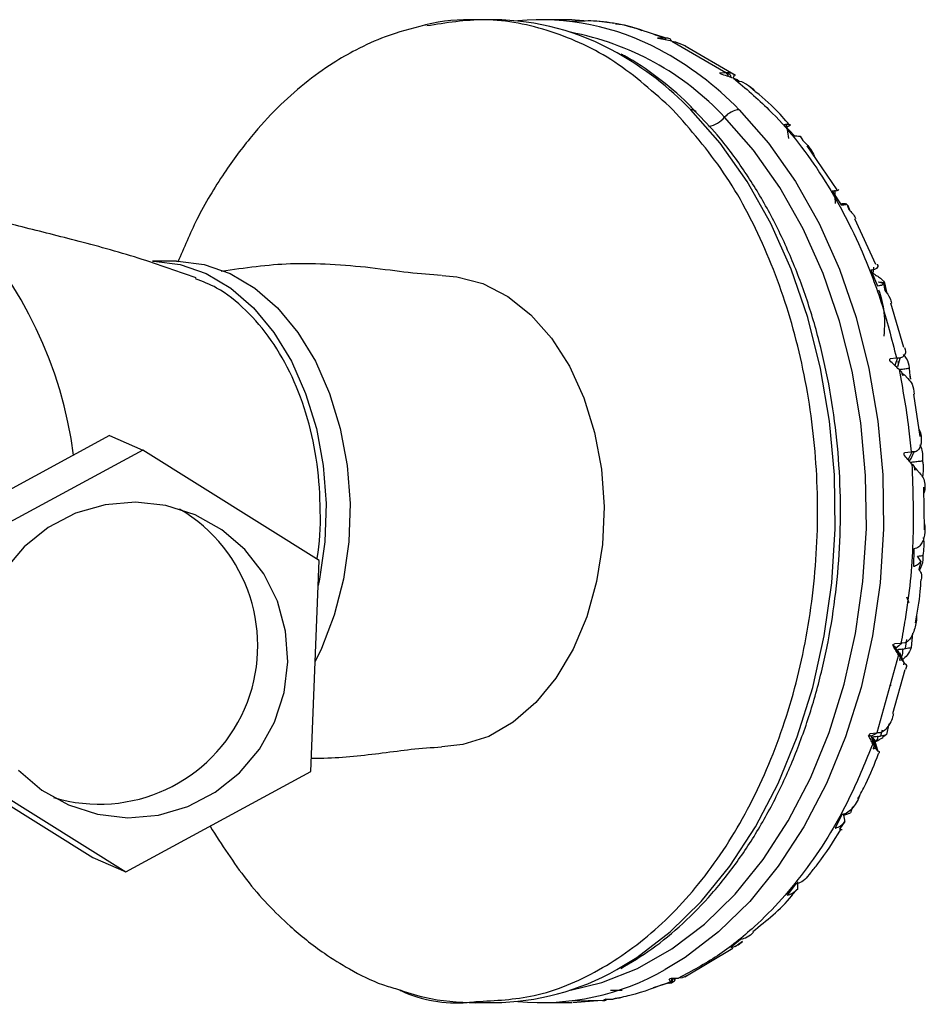
# Model space of a CAD drawing. Units: millimetres. Extents: x 13 to 1473, y 12 to 1043.
# Drawn here: x 707 to 761, y 826 to 885 of the extents above; entities that cross this region are included whole.
import ezdxf

# ---------------------------------------------------------------- set-up
doc = ezdxf.new("R2010")
doc.units = ezdxf.units.MM
doc.header["$LTSCALE"] = 5

msp = doc.modelspace()

# ---------------------------------------------------------------- linework, layer by layer
at = {"color": 7, "linetype": 'Continuous', "lineweight": 25}
for p, q in [((735.17, 885.055), (734.102, 885.055)), ((739.857, 885.055), (738.07, 885.055)), ((740.564, 884.982), (739.801, 885.057)), ((741.495, 884.966), (742.282, 884.861)), ((742.282, 884.861), (742.348, 884.85)), ((745.513, 883.958), (744.829, 884.164)), ((744.991, 883.963), (745.356, 883.973)), ((745.598, 883.947), (745.354, 883.977)), ((745.598, 883.947), (745.432, 883.946)), ((745.432, 883.946), (745.476, 883.84)), ((745.847, 883.766), (749.1, 881.884)), ((745.849, 883.769), (746.067, 883.72)), ((746.067, 883.72), (746.207, 883.66)), ((746.207, 883.66), (746.339, 883.636)), ((746.339, 883.636), (746.342, 883.635)), ((746.342, 883.635), (746.665, 883.498)), ((749.678, 881.706), (746.647, 883.46)), ((748.735, 881.867), (749.101, 881.882)), ((749.348, 881.858), (749.1, 881.89)), ((749.348, 881.858), (749.174, 881.854)), ((749.174, 881.854), (749.223, 881.653)), ((749.407, 881.592), (749.363, 881.736)), ((749.559, 881.545), (749.767, 881.469)), ((749.767, 881.469), (749.897, 881.374)), ((749.897, 881.374), (750.028, 881.356)), ((750.028, 881.356), (750.33, 881.189)), ((752.581, 878.756), (753.207, 878.086)), ((753.207, 878.086), (753.235, 878.084)), ((753.549, 878.06), (753.714, 877.811)), ((755.774, 874.843), (753.979, 877.488)), ((755.476, 874.757), (756.003, 873.94)), ((756.346, 873.992), (756.473, 873.655)), ((756.417, 873.927), (756.528, 873.583)), ((758.097, 870.356), (756.838, 873.104)), ((716.133, 870.555), (714.695, 870.555)), ((757.782, 870.021), (758.19, 869.089)), ((758.069, 869.746), (757.925, 869.831)), ((758.19, 869.089), (758.197, 869.089)), ((758.545, 869.216), (758.621, 868.811)), ((758.614, 869.261), (758.74, 868.63)), ((759.777, 865.381), (758.991, 868.036)), ((758.945, 864.728), (759.326, 864.761)), ((759.554, 864.749), (759.327, 864.765)), ((759.554, 864.749), (759.383, 864.738)), ((760.16, 863.477), (760.109, 864.124)), ((759.483, 864.058), (759.629, 863.915)), ((759.629, 863.915), (759.677, 863.727)), ((759.648, 863.838), (759.806, 863.736)), ((759.677, 863.727), (759.802, 863.735)), ((759.802, 863.735), (759.806, 863.736)), ((759.806, 863.736), (760, 863.525)), ((760.194, 863.484), (760.14, 863.732)), ((760.744, 860.039), (760.371, 862.584)), ((712.127, 860.092), (701.036, 854.068)), ((712.127, 860.092), (714.115, 859.225)), ((714.115, 859.225), (703.023, 853.201)), ((724.702, 852.585), (714.115, 859.225)), ((759.814, 859.082), (760.199, 859.117)), ((760.435, 859.11), (760.203, 859.123)), ((760.435, 859.11), (760.254, 859.097)), ((760.11, 858.587), (760.198, 858.727)), ((760.259, 858.382), (760.385, 858.235)), ((760.385, 858.235), (760.407, 858.041)), ((760.387, 858.21), (760.538, 858.056)), ((760.407, 858.041), (760.537, 858.057)), ((760.537, 858.057), (760.702, 857.855)), ((761.017, 854.441), (760.968, 857.004)), ((760.359, 853.299), (760.348, 852.254)), ((760.358, 853.243), (760.404, 853.31)), ((724.198, 839.922), (724.702, 852.585)), ((760.795, 852.562), (760.593, 852.853)), ((760.795, 852.562), (760.677, 852.047)), ((760.348, 852.254), (760.412, 852.263)), ((759.925, 850.407), (760.065, 850.076)), ((760.281, 848.227), (760.21, 847.378)), ((759.203, 847.605), (759.598, 847.639)), ((759.824, 847.642), (759.601, 847.641)), ((759.824, 847.642), (759.648, 847.628)), ((759.873, 847.314), (759.947, 847.847)), ((759.384, 847.24), (759.481, 847.032)), ((759.467, 847.469), (759.514, 847.514)), ((759.837, 846.349), (759.527, 847.044)), ((759.454, 846.931), (758.147, 842.249)), ((759.457, 846.928), (759.543, 846.79)), ((759.543, 846.79), (759.513, 846.604)), ((759.513, 846.604), (759.646, 846.63)), ((759.646, 846.63), (759.65, 846.631)), ((759.65, 846.631), (759.765, 846.47)), ((759.765, 846.47), (759.756, 846.334)), ((759.117, 843.408), (759.852, 846.051)), ((758.976, 845.107), (759, 845.108)), ((757.747, 842.216), (758.146, 842.247)), ((758.381, 842.255), (758.151, 842.249)), ((758.381, 842.255), (758.195, 842.242)), ((758.388, 842.067), (758.483, 842.433)), ((758.868, 842.797), (758.735, 842.159)), ((757.888, 841.996), (757.973, 841.858)), ((758.225, 841.103), (758.015, 841.863)), ((758.735, 842.159), (758.492, 841.974)), ((700.531, 841.405), (711.119, 834.765)), ((757.911, 841.588), (757.98, 841.463)), ((757.98, 841.463), (757.925, 841.293)), ((757.925, 841.293), (758.066, 841.324)), ((758.066, 841.324), (758.16, 841.193)), ((758.066, 841.324), (758.066, 841.324)), ((702.519, 840.538), (713.107, 833.898)), ((713.107, 833.898), (724.198, 839.922)), ((756.691, 837.801), (756.575, 837.453)), ((756.045, 837.34), (755.641, 836.528)), ((756.237, 836.92), (755.912, 836.464)), ((755.641, 836.528), (755.673, 836.534)), ((755.985, 836.441), (756.071, 836.452)), ((711.119, 834.765), (713.107, 833.898)), ((753.266, 833.17), (752.761, 832.503)), ((753.411, 832.893), (753.023, 832.489)), ((753.023, 832.489), (753.071, 832.532)), ((749.976, 829.852), (749.391, 829.355)), ((746.627, 827.594), (749.504, 829.326)), ((749.391, 829.355), (749.4, 829.356)), ((749.391, 829.355), (749.4, 829.356)), ((750.094, 829.727), (749.66, 829.4)), ((745.841, 827.517), (746.252, 827.528)), ((745.911, 827.519), (745.841, 827.293)), ((745.891, 827.274), (745.898, 827.487)), ((745.98, 827.448), (746.002, 827.521)), ((746.488, 827.551), (746.255, 827.526)), ((744.75, 826.963), (745.719, 827.259)), ((745.786, 827.267), (745.667, 827.213)), ((745.667, 827.213), (745.821, 827.247)), ((745.687, 827.223), (745.821, 827.247)), ((745.764, 827.302), (745.786, 827.267)), ((745.821, 827.247), (745.827, 827.249)), ((745.827, 827.249), (745.891, 827.274)), ((741.89, 826.284), (741.84, 826.179)), ((742.579, 826.295), (742.336, 826.266)), ((742.66, 826.322), (742.845, 826.379)), ((734.102, 826.055), (735.17, 826.055)), ((738.07, 826.055), (739.857, 826.055)), ((739.913, 826.052), (741.417, 826.181)), ((741.711, 826.17), (741.881, 826.196)), ((741.84, 826.179), (741.717, 826.163)), ((741.821, 826.185), (741.84, 826.179)), ((741.823, 826.184), (741.881, 826.196)), ((741.917, 826.269), (741.881, 826.196)), ((741.881, 826.196), (741.951, 826.261)), ((741.881, 826.196), (741.881, 826.196)), ((741.919, 826.266), (742.331, 826.27))]:
    msp.add_line(p, q, dxfattribs=at)
at = {"color": 8, "linetype": 'Continuous', "lineweight": 25}
msp.add_line((741.822, 826.191), (739.856, 826.144), dxfattribs=at)
at = {"color": 8, "linetype": 'Continuous', "lineweight": 25, "flags": 128}
for points in [[(742.55, 828.034), (743.76, 828.772), (745.755, 830.295), (747.621, 832.124), (749.336, 834.238), (750.879, 836.611), (752.231, 839.213), (753.376, 842.014), (754.301, 844.98), (754.993, 848.074), (755.444, 851.258), (755.649, 854.495), (755.606, 857.744), (755.315, 860.967), (754.779, 864.125), (754.005, 867.178), (753.002, 870.09), (751.783, 872.826), (750.362, 875.352), (748.757, 877.638), (746.987, 879.655)], [(749.887, 879.655), (751.657, 877.638), (753.262, 875.352), (754.683, 872.826), (755.902, 870.09), (756.904, 867.178), (757.678, 864.125), (758.214, 860.967), (758.506, 857.744), (758.549, 854.495), (758.344, 851.258), (757.892, 848.074), (757.2, 844.98), (756.276, 842.014), (755.131, 839.213), (753.779, 836.611), (752.236, 834.238), (750.521, 832.124), (748.655, 830.295), (746.66, 828.772), (745.453, 828.036)], [(739.771, 826.808), (741.658, 827.259), (743.795, 828.101), (745.854, 829.276), (747.811, 830.77), (749.642, 832.565), (751.324, 834.64), (752.838, 836.968), (754.165, 839.521), (755.289, 842.269), (756.196, 845.179), (756.875, 848.215), (757.318, 851.339), (757.519, 854.515), (757.476, 857.703), (757.191, 860.866), (756.665, 863.963), (755.905, 866.959), (754.922, 869.816), (753.726, 872.501), (752.332, 874.979), (750.757, 877.222), (749.02, 879.202)]]:
    msp.add_lwpolyline(points, dxfattribs=at)
at = {"color": 7, "linetype": 'Continuous', "lineweight": 25, "flags": 128}
for points in [[(752.869, 877.929), (752.806, 878.323), (752.743, 878.718)], [(755.665, 874.032), (755.657, 874.431), (755.648, 874.829)], [(714.695, 870.555), (714.777, 870.554), (716.366, 870.36), (717.917, 869.82), (719.392, 868.944), (720.756, 867.755), (721.979, 866.28), (723.031, 864.554), (723.888, 862.616), (724.529, 860.514), (724.939, 858.294), (725.11, 856.011), (725.036, 853.717), (724.72, 851.466), (724.642, 851.09)], [(716.133, 870.555), (716.215, 870.554), (717.805, 870.36), (719.355, 869.82), (720.83, 868.944), (722.195, 867.755), (723.418, 866.28), (724.47, 864.554), (725.326, 862.616), (725.967, 860.514), (726.378, 858.294), (726.548, 856.011), (726.475, 853.717), (726.159, 851.466), (725.608, 849.311), (724.835, 847.302), (724.461, 846.539)], [(757.912, 869.724), (757.922, 869.807), (757.967, 870.194)], [(732.068, 869.704), (732.962, 869.631), (734.517, 869.217), (736.006, 868.449), (737.391, 867.348), (738.635, 865.941), (739.705, 864.265), (740.576, 862.363), (741.223, 860.285), (741.63, 858.085), (741.787, 855.819), (741.689, 853.546), (741.339, 851.325), (740.746, 849.214), (739.926, 847.267), (738.899, 845.534), (737.693, 844.061), (736.338, 842.886), (734.869, 842.039), (733.325, 841.542), (732.054, 841.405)], [(759.383, 864.738), (759.296, 864.471), (759.237, 864.293)], [(759.413, 864.249), (759.509, 864.609), (759.547, 864.749)], [(760.254, 859.097), (760.132, 858.861), (760.024, 858.653)], [(760.209, 858.721), (760.352, 859.041), (760.381, 859.106)], [(706.67, 840.013), (708.06, 838.817), (709.658, 837.921), (711.402, 837.36), (713.225, 837.155), (715.056, 837.314), (716.827, 837.831), (718.467, 838.686), (719.915, 839.846), (721.115, 841.267), (722.02, 842.894), (722.596, 844.665), (722.821, 846.511), (722.687, 848.362), (722.197, 850.146), (721.371, 851.795), (720.241, 853.245), (718.851, 854.441), (717.253, 855.337), (715.509, 855.898), (713.686, 856.104), (711.855, 855.945), (710.085, 855.428), (708.444, 854.572), (706.996, 853.412), (705.796, 851.991)], [(759.648, 847.628), (759.473, 847.479), (759.298, 847.33)], [(759.091, 847.55), (759.207, 847.426), (759.298, 847.33)], [(759.298, 847.33), (759.378, 847.153), (759.459, 846.976), (759.543, 846.79)], [(758.195, 842.242), (758.003, 842.145), (757.811, 842.049)], [(757.689, 842.135), (757.73, 842.106), (757.811, 842.049)], [(757.811, 842.049), (757.866, 841.857), (757.922, 841.665), (757.98, 841.463)], [(745.858, 827.518), (745.839, 827.452), (745.786, 827.267)]]:
    msp.add_lwpolyline(points, dxfattribs=at)
at = {"color": 7, "linetype": 'Continuous', "lineweight": 25}
for centre, radius, start, end in [((735.068, 869.926), 15.129, 60.26098, 89.61504), ((738.032, 870.15), 14.898, 61.75148, 95.4375), ((684.695, 855.555), 25.5, 7.58674, 148.7699), ((750.008, 878.371), 1.291, 95.35437, 139.91334), ((711.502, 847.481), 9.514, 253.3065, 59.57143), ((735.041, 841.285), 15.231, 270.48698, 299.54321), ((738.027, 841.018), 14.956, 264.59976, 299.76776)]:
    msp.add_arc(centre, radius, start, end, dxfattribs=at)
at = {"color": 8, "linetype": 'Continuous', "lineweight": 25}
for centre, radius, start, end in [((736.643, 867.691), 16.902, 42.92178, 79.33433), ((733.069, 866.184), 19.37, 44.06384, 60.61548), ((736.057, 866.288), 19.234, 44.02405, 62.0138), ((747.008, 879.232), 0.424, 45.37105, 92.76187), ((747.731, 880.313), 1.702, 281.61109, 319.25854)]:
    msp.add_arc(centre, radius, start, end, dxfattribs=at)
at = {"color": 7, "linetype": 'Continuous', "lineweight": 25}
for major_axis, ratio, start_param, end_param in [((15.506, 28.889), 0.385332, 6.209369, 6.214286), ((17.852, 28.453), 0.436333, 6.07628, 6.081196), ((26.044, 24.272), 0.643787, 5.628196, 5.633113), ((27.904, 22.252), 0.694086, 5.543523, 5.54844), ((31.703, 15.753), 0.786736, 5.44209, 5.447007), ((33.581, 10.343), 0.82272, 5.450849, 5.455766), ((31.146, -16.974), 0.774652, 5.636748, 5.641665), ((29.235, -20.401), 0.728869, 5.59096, 5.595878)]:
    msp.add_ellipse((728.756, 855.555), major_axis=major_axis, ratio=ratio, start_param=start_param, end_param=end_param, dxfattribs=at)
for points, knots in [([(734.123, 885.058), (733.097, 885.043), (732.052, 885.029), (731.045, 884.731), (731.026, 884.726)], [0, 0, 0, 0, 0.980812, 1, 1, 1, 1]), ([(744.073, 884.392), (743.673, 884.545), (743.149, 884.745), (742.608, 884.785), (742.479, 884.794)], [0, 0, 0, 0, 0.76259, 1, 1, 1, 1]), ([(731.026, 884.726), (730.233, 884.522), (728.825, 884.161), (727.005, 883.323), (725.393, 882.394), (723.813, 881.254), (722.173, 879.784), (720.545, 878.004), (718.906, 875.783), (717.389, 873.272), (716.583, 871.364), (716.216, 870.497)], [0, 0, 0, 0, 0.128579, 0.228301, 0.30804, 0.41247, 0.515563, 0.622178, 0.744709, 0.883899, 1, 1, 1, 1]), ([(745.846, 883.767), (745.712, 883.793), (745.444, 883.847), (745.175, 883.898), (745.04, 883.924)], [0, 0, 0, 0, 0.499986, 1, 1, 1, 1]), ([(745.816, 883.773), (745.814, 883.802), (745.808, 883.888), (745.693, 883.928), (745.602, 883.946), (745.598, 883.947)], [0, 0, 0, 0, 0.334321, 0.969505, 1, 1, 1, 1]), ([(747.286, 879.515), (747.136, 879.679), (746.415, 880.469), (744.981, 881.6), (743.628, 882.593), (742.874, 882.957), (742.808, 882.989)], [0, 0, 0, 0, 0.1115337, 0.5359734, 0.9594451, 1, 1, 1, 1]), ([(749.524, 881.553), (749.541, 881.576), (749.623, 881.69), (749.608, 881.796), (749.437, 881.849), (749.35, 881.858), (749.348, 881.858)], [0, 0, 0, 0, 0.1452033, 0.7164462, 0.9926666, 1, 1, 1, 1]), ([(749.554, 881.543), (749.425, 881.586), (749.166, 881.673), (748.907, 881.758), (748.777, 881.801)], [0, 0, 0, 0, 0.499986, 1, 1, 1, 1]), ([(749.115, 881.825), (749.191, 881.816), (749.327, 881.8), (749.342, 881.753), (749.349, 881.733)], [0, 0, 0, 0, 0.555149, 1, 1, 1, 1]), ([(749.556, 881.542), (750.273, 880.937), (752.147, 879.359), (754.808, 875.996), (756.98, 871.98), (758.453, 868.17), (759.035, 865.898), (759.325, 864.763)], [0, 0, 0, 0, 0.160054, 0.418171, 0.676288, 0.838144, 1, 1, 1, 1]), ([(750.33, 881.189), (750.503, 881.079), (750.694, 880.958), (750.836, 880.754), (750.85, 880.734)], [0, 0, 0, 0, 0.902243, 1, 1, 1, 1]), ([(752.919, 878.736), (752.615, 879.083), (751.863, 879.937), (751.022, 880.615), (750.521, 881.019)], [0, 0, 0, 0, 0.405409, 1, 1, 1, 1]), ([(742.787, 828.102), (743.414, 828.477), (744.705, 829.248), (746.534, 830.769), (748.281, 832.561), (749.886, 834.608), (751.334, 836.879), (752.607, 839.352), (753.693, 841.998), (754.579, 844.789), (755.258, 847.695), (755.721, 850.684), (755.965, 853.725), (755.987, 856.786), (755.786, 859.834), (755.365, 862.837), (754.728, 865.762), (753.881, 868.58), (752.831, 871.259), (751.592, 873.774), (750.169, 876.085), (748.736, 878.024), (747.718, 879.071), (747.286, 879.515)], [0, 0, 0, 0, 0.045255, 0.093237, 0.141378, 0.189638, 0.237977, 0.286361, 0.334764, 0.383168, 0.431567, 0.47996, 0.528348, 0.576735, 0.625127, 0.673527, 0.721941, 0.770371, 0.818822, 0.867292, 0.915778, 0.964261, 1, 1, 1, 1]), ([(752.758, 878.627), (752.826, 878.657), (752.975, 878.723), (752.986, 878.755), (752.794, 878.758), (752.635, 878.757), (752.581, 878.756)], [0, 0, 0, 0, 0.3290702, 0.7150746, 0.9018357, 1, 1, 1, 1]), ([(753.235, 878.084), (753.314, 878.082), (753.473, 878.077), (753.523, 878.066), (753.549, 878.06)], [0, 0, 0, 0, 0.494748, 1, 1, 1, 1]), ([(753.714, 877.811), (753.878, 877.651), (754.149, 877.387), (754.329, 877.014), (754.4, 876.868)], [0, 0, 0, 0, 0.6069273, 1, 1, 1, 1]), ([(755.83, 874.884), (755.844, 874.858), (755.868, 874.816), (755.69, 874.769), (755.531, 874.76), (755.476, 874.757)], [0, 0, 0, 0, 0.5041214, 0.8292955, 1, 1, 1, 1]), ([(717.319, 869.554), (716.081, 869.993), (713.553, 870.888), (709.869, 871.87), (706.818, 872.636), (704.461, 873.211), (703.171, 873.526), (702.62, 873.665), (702.62, 873.665)], [0, 0, 0, 0, 0.235711, 0.48093, 0.714257, 0.868866, 0.999995, 1, 1, 1, 1]), ([(756.003, 873.94), (756.086, 873.944), (756.262, 873.954), (756.317, 873.979), (756.346, 873.992)], [0, 0, 0, 0, 0.4714291, 1, 1, 1, 1]), ([(756.043, 874.011), (756.048, 874.012), (756.056, 874.013), (756.064, 874.014), (756.069, 874.015)], [0, 0, 0, 0, 0.4974486, 1, 1, 1, 1]), ([(756.346, 873.992), (756.25, 873.998), (756.15, 874.004), (756.049, 874.011), (756.043, 874.011)], [0, 0, 0, 0, 0.945423, 1, 1, 1, 1]), ([(756.473, 873.655), (756.623, 873.505), (756.779, 873.349), (756.869, 873.127), (756.872, 873.119)], [0, 0, 0, 0, 0.962664, 1, 1, 1, 1]), ([(732.04, 869.705), (731.411, 869.748), (730.21, 869.831), (727.875, 870.17), (725.466, 870.381), (722.436, 870.465), (720.222, 870.149), (718.83, 869.95)], [0, 0, 0, 0, 0.209623, 0.400163, 0.574398, 0.732413, 1, 1, 1, 1]), ([(758.162, 870.384), (758.167, 870.378), (758.235, 870.289), (758.199, 870.152), (757.998, 870.042), (757.838, 870.026), (757.782, 870.021)], [0, 0, 0, 0, 0.039553, 0.592377, 0.859772, 1, 1, 1, 1]), ([(724.563, 852.673), (724.566, 852.69), (724.762, 853.614), (724.804, 855.565), (724.645, 858.399), (724.059, 861.14), (723.124, 863.661), (721.864, 865.877), (720.324, 867.676), (718.773, 868.932), (717.707, 869.341), (717.278, 869.506)], [0, 0, 0, 0, 0.002546, 0.132545, 0.262544, 0.392542, 0.522541, 0.65254, 0.782538, 0.912537, 1, 1, 1, 1]), ([(758.05, 869.738), (758.123, 869.701), (758.401, 869.557), (758.524, 869.387), (758.614, 869.261)], [0, 0, 0, 0, 0.261754, 1, 1, 1, 1]), ([(758.197, 869.089), (758.28, 869.1), (758.454, 869.123), (758.514, 869.184), (758.545, 869.216)], [0, 0, 0, 0, 0.4771506, 1, 1, 1, 1]), ([(758.248, 869.315), (758.253, 869.316), (758.262, 869.318), (758.271, 869.32), (758.276, 869.32)], [0, 0, 0, 0, 0.495523, 1, 1, 1, 1]), ([(758.545, 869.216), (758.451, 869.247), (758.352, 869.28), (758.253, 869.313), (758.248, 869.315)], [0, 0, 0, 0, 0.946622, 1, 1, 1, 1]), ([(758.276, 869.32), (758.335, 869.312), (758.455, 869.295), (758.561, 869.272), (758.614, 869.261)], [0, 0, 0, 0, 0.499988, 1, 1, 1, 1]), ([(758.596, 866.067), (758.623, 866.614), (758.67, 867.574), (758.396, 868.442), (758.278, 868.815)], [0, 0, 0, 0, 0.570141, 1, 1, 1, 1]), ([(758.621, 868.811), (758.744, 868.662), (758.925, 868.444), (758.999, 868.141), (759.023, 868.045)], [0, 0, 0, 0, 0.684608, 1, 1, 1, 1]), ([(759.811, 865.39), (759.829, 865.344), (759.9, 865.16), (759.85, 864.915), (759.653, 864.778), (759.558, 864.751), (759.554, 864.749)], [0, 0, 0, 0, 0.183099, 0.725073, 0.987084, 1, 1, 1, 1]), ([(760.109, 864.124), (760.108, 864.141), (760.105, 864.331), (760.016, 864.629), (759.809, 864.876), (759.743, 864.954)], [0, 0, 0, 0, 0.063568, 0.705903, 1, 1, 1, 1]), ([(759.479, 864.06), (759.388, 864.148), (759.205, 864.324), (759.021, 864.501), (758.929, 864.59)], [0, 0, 0, 0, 0.499986, 1, 1, 1, 1]), ([(759.401, 864.253), (759.41, 864.269), (759.457, 864.348), (759.461, 864.451), (759.42, 864.53), (759.42, 864.531)], [0, 0, 0, 0, 0.199943, 0.989301, 1, 1, 1, 1]), ([(760.109, 864.124), (760.041, 864.115), (759.881, 864.092), (759.675, 864.065), (759.538, 864.051), (759.493, 864.047)], [0, 0, 0, 0, 0.3344, 0.783562, 1, 1, 1, 1]), ([(759.48, 864.058), (759.695, 862.901), (759.998, 861.273), (760.154, 859.603), (760.199, 859.119)], [0, 0, 0, 0, 0.710176, 1, 1, 1, 1]), ([(760, 863.525), (760.1, 863.417), (760.329, 863.174), (760.368, 862.796), (760.389, 862.584)], [0, 0, 0, 0, 0.440081, 1, 1, 1, 1]), ([(760.682, 860.465), (760.702, 860.417), (760.798, 860.184), (760.837, 859.758), (760.755, 859.32), (760.534, 859.146), (760.437, 859.111), (760.435, 859.11)], [0, 0, 0, 0, 0.094117, 0.455353, 0.819268, 0.995208, 1, 1, 1, 1]), ([(760.903, 858.568), (760.905, 858.596), (760.931, 858.859), (760.901, 859.201), (760.765, 859.495), (760.744, 859.542)], [0, 0, 0, 0, 0.090923, 0.855428, 1, 1, 1, 1]), ([(760.255, 858.386), (760.176, 858.477), (760.017, 858.661), (759.858, 858.845), (759.778, 858.938)], [0, 0, 0, 0, 0.499986, 1, 1, 1, 1]), ([(760.255, 858.383), (760.309, 856.821), (760.416, 853.696), (760.043, 850.096), (759.684, 848.113), (759.598, 847.641)], [0, 0, 0, 0, 0.43241, 0.864821, 1, 1, 1, 1]), ([(760.903, 858.568), (760.833, 858.558), (760.669, 858.535), (760.425, 858.504), (760.253, 858.487), (760.174, 858.479)], [0, 0, 0, 0, 0.289051, 0.675023, 1, 1, 1, 1]), ([(760.899, 857.588), (760.936, 857.843), (760.985, 858.184), (760.919, 858.491), (760.903, 858.568)], [0, 0, 0, 0, 0.747466, 1, 1, 1, 1]), ([(760.702, 857.855), (760.783, 857.761), (761.03, 857.477), (761.058, 856.996), (760.985, 856.671), (760.976, 856.63)], [0, 0, 0, 0, 0.30151, 0.912467, 1, 1, 1, 1]), ([(761.01, 854.802), (761.01, 854.802), (761.054, 854.57), (761.019, 854.111), (760.873, 853.589), (760.59, 853.343), (760.418, 853.31), (760.359, 853.299)], [0, 0, 0, 0, 0.000271, 0.363569, 0.729558, 0.906468, 1, 1, 1, 1]), ([(760.922, 852.896), (760.976, 853.246), (761.031, 853.602), (760.945, 853.973), (760.944, 853.978)], [0, 0, 0, 0, 0.985376, 1, 1, 1, 1]), ([(760.593, 852.853), (760.663, 852.861), (760.773, 852.875), (760.883, 852.89), (760.922, 852.896)], [0, 0, 0, 0, 0.6367, 1, 1, 1, 1]), ([(760.703, 851.996), (760.81, 852.214), (760.963, 852.522), (760.932, 852.811), (760.922, 852.896)], [0, 0, 0, 0, 0.709218, 1, 1, 1, 1]), ([(760.412, 852.263), (760.497, 852.297), (760.66, 852.362), (760.752, 852.498), (760.795, 852.562)], [0, 0, 0, 0, 0.526439, 1, 1, 1, 1]), ([(760.677, 852.047), (760.745, 851.951), (760.867, 851.78), (760.826, 851.553), (760.807, 851.453)], [0, 0, 0, 0, 0.559181, 1, 1, 1, 1]), ([(760.462, 848.855), (760.577, 849.478), (760.736, 850.334), (760.792, 851.213), (760.807, 851.453)], [0, 0, 0, 0, 0.727067, 1, 1, 1, 1]), ([(760.531, 849.3), (760.531, 849.3), (760.54, 849.031), (760.438, 848.512), (760.218, 847.919), (759.94, 847.689), (759.829, 847.644), (759.824, 847.642)], [0, 0, 0, 0, 0.000156, 0.397262, 0.797317, 0.990723, 1, 1, 1, 1]), ([(759.455, 846.933), (759.4, 847.021), (759.292, 847.198), (759.183, 847.376), (759.128, 847.465)], [0, 0, 0, 0, 0.499986, 1, 1, 1, 1]), ([(759.697, 847.27), (759.689, 847.269), (759.584, 847.259), (759.48, 847.249), (759.384, 847.24)], [0, 0, 0, 0, 0.076836, 1, 1, 1, 1]), ([(759.384, 847.24), (759.409, 847.183), (759.459, 847.069), (759.548, 846.866), (759.611, 846.72), (759.65, 846.631)], [0, 0, 0, 0, 0.280518, 0.561036, 1, 1, 1, 1]), ([(759.594, 846.76), (759.63, 846.818), (759.74, 846.993), (759.714, 847.159), (759.697, 847.27)], [0, 0, 0, 0, 0.328778, 1, 1, 1, 1]), ([(760.21, 847.378), (760.152, 847.22), (760.059, 846.964), (759.781, 846.715), (759.676, 846.62)], [0, 0, 0, 0, 0.619336, 1, 1, 1, 1]), ([(759.697, 847.27), (759.726, 847.277), (759.785, 847.29), (759.843, 847.306), (759.873, 847.314)], [0, 0, 0, 0, 0.488529, 1, 1, 1, 1]), ([(759.873, 847.314), (759.933, 847.324), (760.051, 847.342), (760.157, 847.366), (760.21, 847.378)], [0, 0, 0, 0, 0.499988, 1, 1, 1, 1]), ([(759.765, 846.47), (759.832, 846.416), (759.978, 846.301), (759.906, 846.136), (759.867, 846.047)], [0, 0, 0, 0, 0.463827, 1, 1, 1, 1]), ([(759.148, 843.399), (759.132, 843.333), (759.046, 842.98), (758.803, 842.549), (758.499, 842.305), (758.384, 842.257), (758.381, 842.255)], [0, 0, 0, 0, 0.134428, 0.712873, 0.992589, 1, 1, 1, 1]), ([(757.91, 841.595), (757.867, 841.676), (757.782, 841.839), (757.696, 842.004), (757.653, 842.086)], [0, 0, 0, 0, 0.499986, 1, 1, 1, 1]), ([(758.205, 842.023), (758.197, 842.022), (758.09, 842.012), (757.985, 842.004), (757.888, 841.996)], [0, 0, 0, 0, 0.0785237, 1, 1, 1, 1]), ([(757.888, 841.996), (757.905, 841.933), (757.938, 841.807), (757.997, 841.583), (758.04, 841.422), (758.066, 841.324)], [0, 0, 0, 0, 0.280359, 0.560717, 1, 1, 1, 1]), ([(758.05, 841.737), (758.09, 841.766), (758.217, 841.858), (758.21, 841.956), (758.205, 842.023)], [0, 0, 0, 0, 0.3192196, 1, 1, 1, 1]), ([(758.057, 841.711), (758.107, 841.74), (758.26, 841.829), (758.413, 841.916), (758.516, 841.975)], [0, 0, 0, 0, 0.326502, 1, 1, 1, 1]), ([(758.205, 842.023), (758.235, 842.029), (758.297, 842.043), (758.357, 842.059), (758.388, 842.067)], [0, 0, 0, 0, 0.488431, 1, 1, 1, 1]), ([(758.388, 842.067), (758.449, 842.08), (758.571, 842.107), (758.68, 842.141), (758.735, 842.159)], [0, 0, 0, 0, 0.499988, 1, 1, 1, 1]), ([(724.23, 840.722), (724.482, 840.724), (725.367, 840.728), (726.779, 840.847), (728.636, 841.048), (730.327, 841.3), (731.439, 841.368), (732.04, 841.405)], [0, 0, 0, 0, 0.0782908, 0.2744999, 0.4794102, 0.7187581, 1, 1, 1, 1]), ([(757.909, 841.593), (757.489, 840.56), (756.393, 837.862), (754.057, 834.032), (751.267, 830.906), (748.62, 828.784), (747.042, 827.947), (746.253, 827.529)], [0, 0, 0, 0, 0.160054, 0.418171, 0.676288, 0.838144, 1, 1, 1, 1]), ([(758.16, 841.193), (758.225, 841.163), (758.341, 841.11), (758.274, 841.041), (758.245, 841.01)], [0, 0, 0, 0, 0.565261, 1, 1, 1, 1]), ([(757.001, 838.286), (757.166, 838.581), (757.644, 839.434), (758.013, 840.385), (758.254, 841.007)], [0, 0, 0, 0, 0.3462108, 1, 1, 1, 1]), ([(757.156, 838.574), (757.129, 838.501), (756.993, 838.131), (756.688, 837.69), (756.296, 837.392), (756.109, 837.353), (756.045, 837.34)], [0, 0, 0, 0, 0.122305, 0.627261, 0.871591, 1, 1, 1, 1]), ([(755.673, 836.534), (755.776, 836.571), (755.984, 836.647), (756.152, 836.828), (756.237, 836.92)], [0, 0, 0, 0, 0.494813, 1, 1, 1, 1]), ([(756.175, 837.328), (756.181, 837.329), (756.194, 837.332), (756.206, 837.336), (756.212, 837.337)], [0, 0, 0, 0, 0.494515, 1, 1, 1, 1]), ([(756.237, 836.92), (756.217, 837.049), (756.196, 837.185), (756.176, 837.321), (756.175, 837.328)], [0, 0, 0, 0, 0.947676, 1, 1, 1, 1]), ([(756.177, 837.317), (756.195, 837.323), (756.256, 837.344), (756.297, 837.357), (756.325, 837.366)], [0, 0, 0, 0, 0.293902, 1, 1, 1, 1]), ([(756.212, 837.337), (756.276, 837.354), (756.402, 837.387), (756.517, 837.431), (756.575, 837.453)], [0, 0, 0, 0, 0.499988, 1, 1, 1, 1]), ([(718.153, 836.639), (718.857, 835.537), (720.294, 833.286), (722.346, 831.149), (723.954, 829.783), (725.128, 828.909), (726.644, 827.979), (728.107, 827.227), (729.094, 826.95), (729.394, 826.866)], [0, 0, 0, 0, 0.234726, 0.479291, 0.564042, 0.65555, 0.777173, 0.932363, 1, 1, 1, 1]), ([(754.17, 833.844), (754.32, 834.023), (754.981, 834.815), (755.549, 835.736), (755.989, 836.448)], [0, 0, 0, 0, 0.226594, 1, 1, 1, 1]), ([(755.912, 836.464), (755.966, 836.456), (756.035, 836.445), (755.979, 836.444), (755.966, 836.444)], [0, 0, 0, 0, 0.765493, 1, 1, 1, 1]), ([(754.162, 833.851), (754.055, 833.703), (753.855, 833.427), (753.523, 833.222), (753.332, 833.184), (753.266, 833.17)], [0, 0, 0, 0, 0.430617, 0.804009, 1, 1, 1, 1]), ([(752.761, 832.503), (752.87, 832.535), (753.101, 832.605), (753.304, 832.793), (753.411, 832.893)], [0, 0, 0, 0, 0.471443, 1, 1, 1, 1]), ([(753.411, 832.893), (753.409, 833.021), (753.407, 833.157), (753.405, 833.293), (753.405, 833.3)], [0, 0, 0, 0, 0.945364, 1, 1, 1, 1]), ([(750.71, 830.331), (751.529, 830.974), (752.363, 831.629), (753.075, 832.502), (753.088, 832.518)], [0, 0, 0, 0, 0.981558, 1, 1, 1, 1]), ([(750.751, 830.288), (750.691, 830.224), (750.52, 830.041), (750.239, 829.901), (750.043, 829.864), (749.976, 829.852)], [0, 0, 0, 0, 0.260897, 0.745761, 1, 1, 1, 1]), ([(749.4, 829.356), (749.513, 829.389), (749.751, 829.457), (749.976, 829.634), (750.094, 829.727)], [0, 0, 0, 0, 0.4772459, 1, 1, 1, 1]), ([(745.765, 827.307), (745.754, 827.334), (745.73, 827.388), (745.708, 827.444), (745.697, 827.472)], [0, 0, 0, 0, 0.499986, 1, 1, 1, 1]), ([(745.891, 827.274), (745.975, 827.331), (746.07, 827.395), (746.061, 827.511), (746.06, 827.523)], [0, 0, 0, 0, 0.893483, 1, 1, 1, 1]), ([(746.807, 827.693), (746.707, 827.639), (746.599, 827.583), (746.494, 827.553), (746.488, 827.551)], [0, 0, 0, 0, 0.936172, 1, 1, 1, 1]), ([(745.764, 827.307), (744.96, 826.997), (743.829, 826.56), (742.669, 826.336), (742.333, 826.271)], [0, 0, 0, 0, 0.710176, 1, 1, 1, 1]), ([(729.394, 826.866), (729.931, 826.684), (731.466, 826.164), (733.051, 826.096), (734.082, 826.051)], [0, 0, 0, 0, 0.350281, 1, 1, 1, 1]), ([(729.536, 826.804), (729.555, 826.796), (730.844, 826.178), (732.418, 825.925), (733.925, 826.099), (734.099, 826.119)], [0, 0, 0, 0, 0.012554, 0.886328, 1, 1, 1, 1]), ([(742.876, 826.778), (742.843, 826.778), (742.707, 826.778), (742.47, 826.78), (742.269, 826.78), (742.169, 826.78)], [0, 0, 0, 0, 0.140484, 0.570198, 1, 1, 1, 1]), ([(741.823, 826.191), (741.814, 826.2), (741.796, 826.218), (741.779, 826.239), (741.771, 826.249)], [0, 0, 0, 0, 0.499986, 1, 1, 1, 1])]:
    msp.add_open_spline(points, degree=3, knots=knots, dxfattribs=at)
at = {"color": 8, "linetype": 'Continuous', "lineweight": 25}
for points, knots in [([(745.92, 879.655), (744.78, 880.681), (742.5, 882.731), (738.638, 884.487), (734.804, 885.27), (732.312, 884.868), (731.155, 884.682)], [0, 0, 0, 0, 0.258632, 0.517264, 0.775896, 1, 1, 1, 1]), ([(739.858, 884.966), (740.288, 884.988), (741.802, 885.067), (743.649, 884.609), (745.026, 884.096), (745.355, 883.973)], [0, 0, 0, 0, 0.231705, 0.81702, 1, 1, 1, 1]), ([(734.099, 826.119), (735.267, 826.176), (737.777, 826.298), (741.504, 827.861), (745.118, 830.449), (748.308, 834.031), (750.952, 838.433), (752.949, 843.494), (754.221, 849.019), (754.72, 854.795), (754.426, 860.599), (753.354, 866.214), (751.533, 871.401), (749.075, 876.046), (746.971, 878.452), (745.92, 879.655)], [0, 0, 0, 0, 0.067592, 0.145293, 0.222994, 0.300694, 0.378395, 0.456096, 0.533796, 0.611497, 0.689197, 0.766898, 0.844599, 0.922299, 1, 1, 1, 1])]:
    msp.add_open_spline(points, degree=3, knots=knots, dxfattribs=at)

doc.saveas('drawing.dxf')
